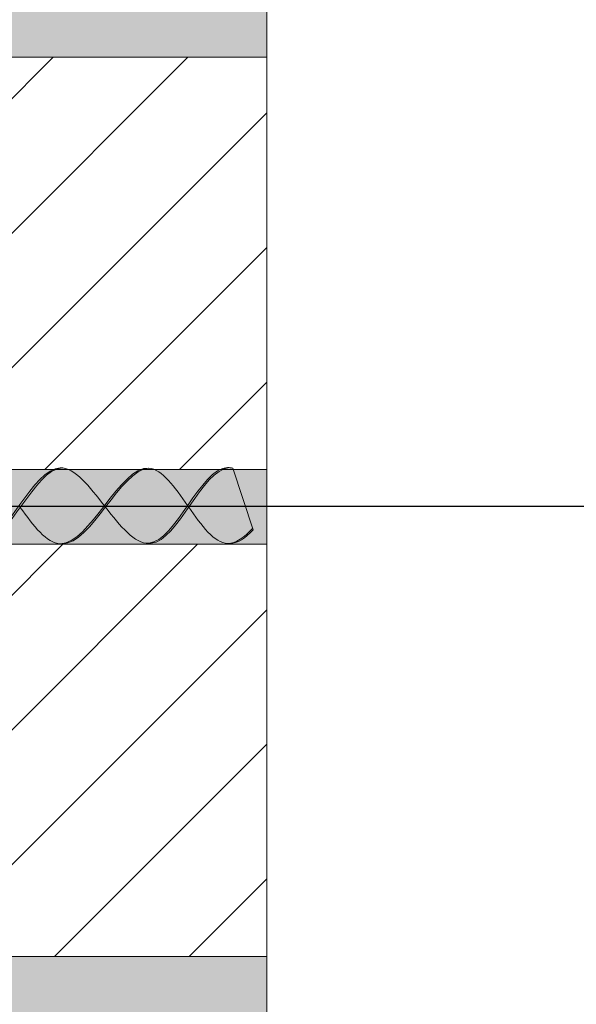
# Model space of a CAD drawing. Units: millimetres. Extents: x 0 to 4473, y 0 to 1872.
# Drawn here: x 4095 to 4102, y 1782 to 1795 of the extents above; entities that cross this region are included whole.
import ezdxf
from ezdxf import colors
from ezdxf.entities.mleader import LeaderData, LeaderLine
from ezdxf.math import Vec2, Vec3

# ---------------------------------------------------------------- set-up
doc = ezdxf.new("R2010")
doc.units = ezdxf.units.MM
for name, color, linetype, lineweight, true_color in [('01 PROYECCIÓN', 7, 'Continuous', 5, 0x6e6e6e), ('02 MAPEI STEEL BAR', 150, 'Continuous', 5, 0x007fff), ('14 TRAMA', 7, 'Continuous', 0, 0x9c9c9c)]:
    doc.layers.add(name, color=color, linetype=linetype, lineweight=lineweight, true_color=true_color)
doc.layers.add('10 TEXTO_GRIS', color=8, linetype='Continuous', lineweight=5)
doc.styles.add('ARIAL', font='Arialn.ttf', dxfattribs={"width": 0.75})

# ---------------------------------------------------------------- blocks, each defined once
blk = doc.blocks.new('_Dot')
at = {"color": 0, "linetype": 'ByBlock', "lineweight": -2}
blk.add_line((-0.5, 0), (-1, 0), dxfattribs=at)
at = {"color": 0, "linetype": 'ByBlock', "const_width": 0.5}
blk.add_lwpolyline([(-0.25, 0, 1), (0.25, 0, 1)], format="xyb", close=True, dxfattribs=at)
blk = doc.blocks.new('MAPEI STEEL BAR')
at = {"layer": '14 TRAMA', "true_color": 0xf5f5f5}
h = blk.add_hatch(color=7, dxfattribs=at)
h.dxf.hatch_style = 1
edge = h.paths.add_edge_path()
edge.add_spline(control_points=[(4240.846, 1716.882), (4240.658, 1716.868), (4240.476, 1716.608), (4240.293, 1716.354)], knot_values=[3.579002, 3.579002, 3.579002, 3.579002, 4.338705, 4.338705, 4.338705, 4.338705], degree=3, periodic=0)
edge.add_spline(control_points=[(4240.293, 1716.354), (4240.469, 1716.111), (4240.832, 1715.624), (4241.218, 1716.122), (4241.416, 1716.377)], knot_values=[3.621551, 3.621551, 3.621551, 3.621551, 4.35325, 5.124159, 5.124159, 5.124159, 5.124159], degree=3, periodic=0)
edge.add_spline(control_points=[(4241.416, 1716.377), (4241.224, 1716.623), (4241.032, 1716.869), (4240.846, 1716.882)], knot_values=[4.379833, 4.379833, 4.379833, 4.379833, 5.124159, 5.124159, 5.124159, 5.124159], degree=3, periodic=0)
h = blk.add_hatch(color=7, dxfattribs=at)
h.dxf.hatch_style = 1
edge = h.paths.add_edge_path()
edge.add_spline(control_points=[(4240.846, 1716.882), (4240.658, 1716.868), (4240.476, 1716.608), (4240.293, 1716.354)], knot_values=[3.579002, 3.579002, 3.579002, 3.579002, 4.338705, 4.338705, 4.338705, 4.338705], degree=3, periodic=0)
edge.add_spline(control_points=[(4240.293, 1716.354), (4240.469, 1716.111), (4240.832, 1715.624), (4241.218, 1716.122), (4241.416, 1716.377)], knot_values=[3.621551, 3.621551, 3.621551, 3.621551, 4.35325, 5.124159, 5.124159, 5.124159, 5.124159], degree=3, periodic=0)
edge.add_spline(control_points=[(4241.416, 1716.377), (4241.224, 1716.623), (4241.032, 1716.869), (4240.846, 1716.882)], knot_values=[4.379833, 4.379833, 4.379833, 4.379833, 5.124159, 5.124159, 5.124159, 5.124159], degree=3, periodic=0)
h = blk.add_hatch(color=7, dxfattribs=at)
h.dxf.hatch_style = 1
edge = h.paths.add_edge_path()
edge.add_spline(control_points=[(4241.43, 1716.359), (4241.625, 1716.61), (4241.819, 1716.866), (4242.006, 1716.879)], knot_values=[5.105751, 5.105751, 5.105751, 5.105751, 5.865048, 5.865048, 5.865048, 5.865048], degree=3, periodic=0)
edge.add_spline(control_points=[(4242.006, 1716.879), (4241.815, 1716.892), (4241.615, 1716.635), (4241.416, 1716.377)], knot_values=[5.124159, 5.124159, 5.124159, 5.124159, 5.903413, 5.903413, 5.903413, 5.903413], degree=3, periodic=0)
edge.add_spline(control_points=[(4241.416, 1716.377), (4241.224, 1716.131), (4241.033, 1715.883), (4240.847, 1715.871)], knot_values=[4.378252, 4.378252, 4.378252, 4.378252, 5.124159, 5.124159, 5.124159, 5.124159], degree=3, periodic=0)
edge.add_spline(control_points=[(4240.847, 1715.871), (4240.85, 1715.87), (4241.04, 1715.862), (4241.237, 1716.11), (4241.43, 1716.359)], knot_values=[4.340274, 4.340274, 4.340274, 4.340274, 4.35325, 5.105751, 5.105751, 5.105751, 5.105751], degree=3, periodic=0)
h = blk.add_hatch(color=7, dxfattribs=at)
h.dxf.hatch_style = 1
edge = h.paths.add_edge_path()
edge.add_spline(control_points=[(4241.43, 1716.359), (4241.626, 1716.107), (4242.006, 1715.632), (4242.356, 1716.134), (4242.526, 1716.379)], knot_values=[5.142569, 5.142569, 5.142569, 5.142569, 5.90579, 6.623932, 6.623932, 6.623932, 6.623932], degree=3, periodic=0)
edge.add_spline(control_points=[(4242.526, 1716.379), (4242.355, 1716.623), (4242.184, 1716.866), (4242.007, 1716.879), (4242.006, 1716.879)], knot_values=[5.903413, 5.903413, 5.903413, 5.903413, 6.621555, 6.623932, 6.623932, 6.623932, 6.623932], degree=3, periodic=0)
edge.add_spline(control_points=[(4242.006, 1716.879), (4241.819, 1716.866), (4241.625, 1716.61), (4241.43, 1716.359)], knot_values=[5.105751, 5.105751, 5.105751, 5.105751, 5.865048, 5.865048, 5.865048, 5.865048], degree=3, periodic=0)
h = blk.add_hatch(color=7, dxfattribs=at)
h.dxf.hatch_style = 1
edge = h.paths.add_edge_path()
edge.add_spline(control_points=[(4242.541, 1716.357), (4242.717, 1716.611), (4242.894, 1716.872), (4243.079, 1716.885)], knot_values=[6.603025, 6.603025, 6.603025, 6.603025, 7.34787, 7.34787, 7.34787, 7.34787], degree=3, periodic=0)
edge.add_spline(control_points=[(4243.079, 1716.885), (4243.072, 1716.886), (4242.882, 1716.89), (4242.7, 1716.63), (4242.526, 1716.379)], knot_values=[6.623932, 6.623932, 6.623932, 6.623932, 6.65013, 7.387627, 7.387627, 7.387627, 7.387627], degree=3, periodic=0)
edge.add_spline(control_points=[(4242.526, 1716.379), (4242.356, 1716.134), (4242.186, 1715.89), (4242.009, 1715.877), (4242.008, 1715.877)], knot_values=[5.904341, 5.904341, 5.904341, 5.904341, 6.622483, 6.623932, 6.623932, 6.623932, 6.623932], degree=3, periodic=0)
edge.add_spline(control_points=[(4242.008, 1715.877), (4242.019, 1715.876), (4242.201, 1715.877), (4242.376, 1716.12), (4242.541, 1716.357)], knot_values=[5.864104, 5.864104, 5.864104, 5.864104, 5.90579, 6.603025, 6.603025, 6.603025, 6.603025], degree=3, periodic=0)
h = blk.add_hatch(color=7, dxfattribs=at)
h.dxf.hatch_style = 1
edge = h.paths.add_edge_path()
edge.add_spline(control_points=[(4243.079, 1716.885), (4242.894, 1716.872), (4242.717, 1716.611), (4242.541, 1716.357)], knot_values=[6.603025, 6.603025, 6.603025, 6.603025, 7.34787, 7.34787, 7.34787, 7.34787], degree=3, periodic=0)
edge.add_spline(control_points=[(4242.541, 1716.357), (4242.711, 1716.114), (4242.986, 1715.732), (4243.282, 1715.956), (4243.394, 1716.077)], knot_values=[6.644836, 6.644836, 6.644836, 6.644836, 7.361429, 7.799116, 7.799116, 7.799116, 7.799116], degree=3, periodic=0)
edge.add_line((4243.394, 1716.077), (4243.131, 1716.876))
edge.add_spline(control_points=[(4243.131, 1716.876), (4243.113, 1716.881), (4243.096, 1716.884), (4243.079, 1716.885)], knot_values=[7.387627, 7.387627, 7.387627, 7.387627, 7.456483, 7.456483, 7.456483, 7.456483], degree=3, periodic=0)
at = {"layer": '02 MAPEI STEEL BAR'}
blk.add_line((4243.131, 1716.876), (4243.401, 1716.055), dxfattribs=at)
for points, knots in [([(4239.136, 1716.357), (4239.342, 1716.1), (4239.932, 1715.394), (4240.638, 1717.375), (4241.217, 1716.632), (4241.416, 1716.377)], [2.073311, 2.073311, 2.073311, 2.073311, 2.878866, 4.35325, 5.124159, 5.124159, 5.124159, 5.124159]), ([(4239.74, 1715.873), (4239.754, 1715.872), (4240.133, 1715.881), (4240.484, 1716.856), (4240.846, 1716.882)], [2.823195, 2.823195, 2.823195, 2.823195, 2.878866, 4.338705, 4.338705, 4.338705, 4.338705]), ([(4240.293, 1716.354), (4240.469, 1716.111), (4241.02, 1715.37), (4241.817, 1717.391), (4242.355, 1716.623), (4242.526, 1716.379)], [3.621551, 3.621551, 3.621551, 3.621551, 4.35325, 5.90579, 6.623932, 6.623932, 6.623932, 6.623932]), ([(4240.847, 1715.871), (4240.85, 1715.87), (4241.229, 1715.854), (4241.633, 1716.854), (4242.006, 1716.879)], [4.340274, 4.340274, 4.340274, 4.340274, 4.35325, 5.865048, 5.865048, 5.865048, 5.865048]), ([(4241.43, 1716.359), (4241.626, 1716.107), (4242.195, 1715.396), (4242.718, 1716.94), (4243.107, 1716.883), (4243.131, 1716.876)], [5.142569, 5.142569, 5.142569, 5.142569, 5.90579, 7.361429, 7.456483, 7.456483, 7.456483, 7.456483]), ([(4242.008, 1715.877), (4242.019, 1715.876), (4242.384, 1715.877), (4242.72, 1716.859), (4243.079, 1716.885)], [5.864104, 5.864104, 5.864104, 5.864104, 5.90579, 7.34787, 7.34787, 7.34787, 7.34787]), ([(4242.541, 1716.357), (4242.711, 1716.114), (4242.986, 1715.732), (4243.282, 1715.956), (4243.394, 1716.077)], [6.644836, 6.644836, 6.644836, 6.644836, 7.361429, 7.799116, 7.799116, 7.799116, 7.799116]), ([(4243.08, 1715.874), (4243.083, 1715.873), (4243.188, 1715.869), (4243.296, 1715.945), (4243.401, 1716.055)], [7.3487913, 7.3487913, 7.3487913, 7.3487913, 7.3614285, 7.7717778, 7.7717778, 7.7717778, 7.7717778])]:
    blk.add_open_spline(points, degree=3, knots=knots, dxfattribs=at)

msp = doc.modelspace()

# ---------------------------------------------------------------- hatches: boundary and pattern name
at = {"layer": '14 TRAMA'}
h = msp.add_hatch(dxfattribs=at)
h.set_pattern_fill('AR-SAND', color=256, scale=0.02, angle=333)
h.set_pattern_definition([(10.5, (3940.06514, 1762.57736), (0.415865, 0.8866688), [0, -0.77216, 0, -0.8636, 0, -0.8255]), (340.5, (3940.0651, 1762.5774), (1.45192, 0.869233), [0, -0.41656, 0, -0.69596, 0, -0.2667]), (300.5, (3939.5084, 1762.861), (1.4108637, -0.715645), [0, -0.254, 0, -0.9144, 0, -1.1938]), (290.5, (3939.5084, 1762.861), (1.563083, -0.296032), [0, -0.127, 0, -0.59944, 0, -0.6858])])
h.paths.add_polyline_path([(4007.003, 1788.182), (4007.003, 1782.682), (3995.003, 1782.682), (3995.003, 1788.182)], flags=16)
h.paths.add_polyline_path([(3995.003, 1789.182), (3995.003, 1794.682), (4020.003, 1794.682), (4020.003, 1789.182)], flags=17)
h.paths.add_polyline_path([(4008.003, 1788.182), (4033.003, 1788.182), (4033.003, 1782.682), (4008.003, 1782.682)], flags=16)
h.paths.add_polyline_path([(4020.003, 1781.682), (4020.003, 1776.182), (3995.003, 1776.182), (3995.003, 1781.682)], flags=16)
h.paths.add_polyline_path([(4007.003, 1795.682), (3995.003, 1795.682), (3995.003, 1801.182), (4007.003, 1801.182)], flags=16)
h.paths.add_polyline_path([(4008.003, 1795.682), (4008.003, 1801.182), (4033.003, 1801.182), (4033.003, 1795.682)], flags=16)
h.paths.add_polyline_path([(4007.003, 1775.182), (4007.003, 1769.682), (3995.003, 1769.682), (3995.003, 1775.182)], flags=16)
h.paths.add_polyline_path([(4008.003, 1775.182), (4033.003, 1775.182), (4033.003, 1769.682), (4008.003, 1769.682)], flags=16)
h.paths.add_polyline_path([(3995.003, 1802.182), (3995.003, 1807.682), (4020.003, 1807.682), (4020.003, 1802.182)], flags=17)
h.paths.add_polyline_path([(4021.003, 1789.182), (4021.003, 1794.682), (4046.003, 1794.682), (4046.003, 1789.182)], flags=16)
h.paths.add_polyline_path([(4021.003, 1781.682), (4046.003, 1781.682), (4046.003, 1776.182), (4021.003, 1776.182)], flags=16)
h.paths.add_polyline_path([(4021.003, 1802.182), (4021.003, 1807.682), (4046.003, 1807.682), (4046.003, 1802.182)], flags=16)
h.paths.add_polyline_path([(4020.003, 1768.682), (4020.003, 1763.182), (3995.003, 1763.182), (3995.003, 1768.682)], flags=16)
h.paths.add_polyline_path([(4007.003, 1808.682), (3995.003, 1808.682), (3995.003, 1814.182), (4007.003, 1814.182)], flags=16)
h.paths.add_polyline_path([(4021.003, 1768.682), (4046.003, 1768.682), (4046.003, 1763.182), (4021.003, 1763.182)], flags=16)
h.paths.add_polyline_path([(4034.003, 1788.182), (4059.003, 1788.182), (4059.003, 1782.682), (4034.003, 1782.682)], flags=16)
h.paths.add_polyline_path([(4034.003, 1795.682), (4034.003, 1801.182), (4059.003, 1801.182), (4059.003, 1795.682)], flags=16)
h.paths.add_polyline_path([(4021.003, 1815.182), (4021.003, 1820.682), (4046.003, 1820.682), (4046.003, 1815.182)], flags=16)
h.paths.add_polyline_path([(4034.003, 1775.182), (4059.003, 1775.182), (4059.003, 1769.682), (4034.003, 1769.682)], flags=16)
h.paths.add_polyline_path([(4034.003, 1808.682), (4034.003, 1814.182), (4059.003, 1814.182), (4059.003, 1808.682)], flags=16)
h.paths.add_polyline_path([(4047.003, 1789.182), (4047.003, 1794.682), (4072.003, 1794.682), (4072.003, 1789.182)], flags=16)
h.paths.add_polyline_path([(4047.003, 1781.682), (4072.003, 1781.682), (4072.003, 1776.182), (4047.003, 1776.182)], flags=16)
h.paths.add_polyline_path([(4047.003, 1802.182), (4047.003, 1807.682), (4072.003, 1807.682), (4072.003, 1802.182)], flags=16)
h.paths.add_polyline_path([(4047.003, 1768.682), (4072.003, 1768.682), (4072.003, 1763.182), (4047.003, 1763.182)], flags=16)
edge = h.paths.add_edge_path(flags=16)
edge.add_arc((4043.816, 1808.114), 0.125, 0, 360)
h.paths.add_polyline_path([(4047.003, 1815.182), (4047.003, 1820.682), (4072.003, 1820.682), (4072.003, 1815.182)], flags=16)
h.paths.add_polyline_path([(4060.003, 1788.182), (4085.003, 1788.182), (4085.003, 1782.682), (4060.003, 1782.682)], flags=16)
h.paths.add_polyline_path([(4060.003, 1795.682), (4060.003, 1801.182), (4085.003, 1801.182), (4085.003, 1795.682)], flags=16)
h.paths.add_polyline_path([(4060.003, 1775.182), (4085.003, 1775.182), (4085.003, 1769.682), (4060.003, 1769.682)], flags=16)
h.paths.add_polyline_path([(4060.003, 1808.682), (4060.003, 1814.182), (4085.003, 1814.182), (4085.003, 1808.682)], flags=16)
edge = h.paths.add_edge_path(flags=16)
edge.add_arc((4085.087, 1775.661), 0.125, 0, 360)
h.paths.add_polyline_path([(3995.003, 1769.682), (3995.003, 1762.577), (4098.003, 1762.577), (4098.003, 1763.182), (4073.003, 1763.182), (4073.003, 1768.682), (4098.003, 1768.682), (4098.003, 1769.682), (4086.003, 1769.682), (4086.003, 1775.182), (4098.003, 1775.182), (4098.003, 1776.182), (4073.003, 1776.182), (4073.003, 1781.682), (4098.003, 1781.682), (4098.003, 1782.682), (4086.003, 1782.682), (4086.003, 1788.182), (4098.003, 1788.182), (4098.003, 1789.182), (4073.003, 1789.182), (4073.003, 1794.682), (4098.003, 1794.682), (4098.003, 1795.682), (4086.003, 1795.682), (4086.003, 1801.182), (4098.003, 1801.182), (4098.003, 1802.182), (4073.003, 1802.182), (4073.003, 1807.682), (4098.003, 1807.682), (4098.003, 1808.682), (4086.003, 1808.682), (4086.003, 1814.182), (4098.003, 1814.182), (4098.003, 1815.182), (4073.003, 1815.182), (4073.003, 1820.682), (4098.003, 1820.682), (4098.003, 1821.682), (4086.003, 1821.682), (4086.003, 1824.722), (4085.003, 1824.722), (4085.003, 1821.682), (4060.003, 1821.682), (4060.003, 1824.722), (4059.003, 1824.722), (4059.003, 1821.682), (4034.003, 1821.682), (4034.003, 1824.722), (4033.003, 1824.722), (4033.003, 1821.682), (4008.003, 1821.682), (4008.003, 1824.722), (4007.003, 1824.722), (4007.003, 1821.682), (3995.003, 1821.682), (3995.003, 1814.182), (3995.003, 1808.682), (3995.003, 1801.182), (3995.003, 1795.682), (3995.003, 1788.182), (3995.003, 1782.682), (3995.003, 1775.182)])
h.paths.add_polyline_path([(3995.003, 1815.182), (3995.003, 1820.682), (4020.003, 1820.682), (4020.003, 1815.182)], flags=17)
h.paths.add_polyline_path([(4008.003, 1808.682), (4008.003, 1814.182), (4033.003, 1814.182), (4033.003, 1808.682)], flags=16)
h = msp.add_hatch(dxfattribs=at)
h.set_pattern_fill('ANSI31', color=256, scale=0.4)
h.set_pattern_definition([(45, (3957.4608, 1581.5556), (-0.8980256, 0.8980256), [])])
h.paths.add_polyline_path([(4073.003, 1794.682), (4073.003, 1789.182), (4098.003, 1789.182), (4098.003, 1794.682)])
h = msp.add_hatch(dxfattribs=at)
h.set_pattern_fill('ANSI31', color=256, scale=0.4)
h.set_pattern_definition([(45, (4085.7634, 1769.6821), (-0.898026, 0.898026), [])])
h.paths.add_polyline_path([(4098.003, 1782.682), (4098.003, 1788.182), (4086.003, 1788.182), (4086.003, 1782.682)])

# ---------------------------------------------------------------- linework, layer by layer
at = {"layer": '01 PROYECCIÓN'}
msp.add_line((4098.003, 1824.722), (4098.003, 1762.577), dxfattribs=at)
msp.add_lwpolyline([(4073.003, 1794.682), (4073.003, 1789.182), (4098.003, 1789.182), (4098.003, 1794.682)], close=True, dxfattribs=at)
msp.add_lwpolyline([(4098.003, 1788.182), (4086.003, 1788.182), (4086.003, 1782.682), (4098.003, 1782.682)], dxfattribs=at)

# ---------------------------------------------------------------- block references
at = {"layer": '02 MAPEI STEEL BAR'}
msp.add_blockref('MAPEI STEEL BAR', (-145.58, 72.32), dxfattribs=at)

# ---------------------------------------------------------------- leaders
at = {"layer": '10 TEXTO_GRIS'}
ml = msp.add_multileader_mtext('Standard', dxfattribs=at)
ml.set_content('{\\fArial|b0|i0|c0|p34;\\C150;\\c16744192;2}', color=256, style='ARIAL')
ml.set_leader_properties()
ml.set_arrow_properties(name='DOT')
ml.build(insert=Vec2(0, 0))
ml.multileader.update_dxf_attribs({"has_dogleg": 0, "text_left_attachment_type": 4, "text_right_attachment_type": 0, "dogleg_length": 0, "arrow_head_size": 0.5})
ctx = ml.context
ctx.base_point, ctx.char_height, ctx.arrow_head_size, ctx.landing_gap_size, ctx.plane_origin, ctx.plane_y_axis = Vec3(4110.57, 1788.689), 3, 0.5, 1, Vec3(4101.565, 1788.689), Vec3(0, 1, 0)
ctx.left_attachment, ctx.right_attachment = 4, 0
notes = []
notes.append((ctx, [(0, (1, 1, 0), (4112.315, 1788.689), (1, 0), 0, [(0, [(4085.382, 1788.689)], 0, [])])]))
ctx.mtext.insert, ctx.mtext.flow_direction = Vec3(4111.57, 1792.702), 5
for ctx, leaders in notes:
    for number, flags, end, landing, length, lines in leaders:
        leader = LeaderData()
        leader.index, (leader.has_last_leader_line, leader.has_dogleg_vector, leader.attachment_direction) = number, flags
        leader.last_leader_point, leader.dogleg_vector, leader.dogleg_length = Vec3(end), Vec3(landing), length
        for number, points, colour, breaks in lines:
            line = LeaderLine()
            line.index, line.vertices, line.color, line.breaks = number, Vec3.list(points), colors.encode_raw_color(colour), breaks
            leader.lines.append(line)
        ctx.leaders.append(leader)

doc.saveas('drawing.dxf')
